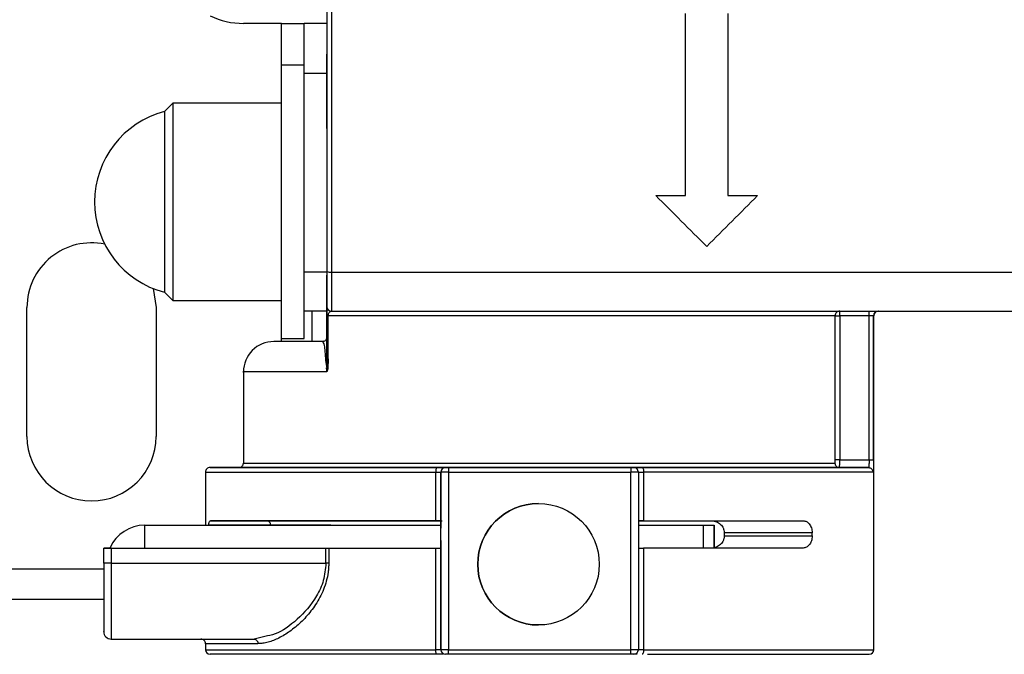
# Model space of a CAD drawing. Units: millimetres. Extents: x 50 to 2082, y 50 to 33210354.
# Drawn here: x 397 to 505, y 335 to 405 of the extents above; entities that cross this region are included whole.
import ezdxf

# ---------------------------------------------------------------- set-up
doc = ezdxf.new("R2010")
doc.units = ezdxf.units.MM
doc.header["$LTSCALE"] = 5
doc.styles.add('SLDTEXTSTYLE0', font='TXT', dxfattribs={"width": 0.75})
doc.dimstyles.new('SLDDIMSTYLE0', dxfattribs={"dimtxt": 17.5, "dimasz": 16.51, "dimexe": 0, "dimexo": 0.0625, "dimgap": 4.375, "dimtad": 1, "dimdec": 0, "dimlfac": 0.6, "dimrnd": 1e-09, "dimzin": 12, "dimdsep": 46, "dimtxsty": 'SLDTEXTSTYLE0', "dimsah": 1, "dimcen": 0.09, "dimadec": 0, "dimazin": 3, "dimtfac": 1, "dimtdec": 0, "dimtofl": 0, "dimtmove": 0, "dimatfit": 3, "dimfxl": 1, "dimfrac": 2, "dimtolj": 1, "dimtzin": 12, "dimarcsym": 0})
doc.dimstyles.new('SLDDIMSTYLE1', dxfattribs={"dimtxt": 17.5, "dimasz": 16.51, "dimexe": 0, "dimexo": 0.0625, "dimgap": 4.375, "dimtad": 1, "dimlfac": 0.6, "dimrnd": 1e-09, "dimzin": 12, "dimdsep": 46, "dimtxsty": 'SLDTEXTSTYLE0', "dimsah": 1, "dimcen": 0.09, "dimadec": 0, "dimazin": 3, "dimtfac": 1, "dimtofl": 0, "dimtmove": 0, "dimatfit": 3, "dimfxl": 1, "dimfrac": 2, "dimtolj": 1, "dimtzin": 12, "dimarcsym": 0})

# ---------------------------------------------------------------- blocks, each defined once
blk = doc.blocks.new('_D_1')
at = {"color": 7, "linetype": 'Continuous', "lineweight": 0}
for p, q in [((311.94, 373.09), (311.94, 706.31)), ((1064.4, 547.63), (1064.4, 706.31)), ((311.94, 701.31), (1064.4, 701.31))]:
    blk.add_line(p, q, dxfattribs=at)
at = {"color": 7, "linetype": 'Continuous', "lineweight": 18}
for points in [[(311.94, 701.31), (328.45, 698.77), (328.45, 703.85)], [(1064.4, 701.31), (1047.89, 703.85), (1047.89, 698.77)]]:
    blk.add_solid(points, dxfattribs=at)
at = {"color": 7, "linetype": 'Continuous', "lineweight": 18, "insert": (668.78, 723.87), "char_height": 17.5, "attachment_point": 1, "style": 'SLDTEXTSTYLE0'}
blk.add_mtext('454', dxfattribs=at)
blk = doc.blocks.new('_D_5')
at = {"color": 7, "linetype": 'Continuous', "lineweight": 0}
for p, q in [((308.13, 634.41), (196.23, 634.41)), ((201.23, 634.41), (201.22, 184.57)), ((376.98, 634.41), (315.75, 634.41)), ((446.63, 634.41), (384.6, 634.41)), ((359.15, 184.57), (196.22, 184.57)), ((465.73, 184.57), (366.77, 184.57))]:
    blk.add_line(p, q, dxfattribs=at)
at = {"color": 7, "linetype": 'Continuous', "lineweight": 18}
for points in [[(201.23, 634.41), (198.68, 617.9), (203.76, 617.9)], [(201.22, 184.57), (203.76, 201.08), (198.68, 201.08)]]:
    blk.add_solid(points, dxfattribs=at)
at = {"color": 7, "linetype": 'Continuous', "lineweight": 18, "insert": (178.67, 364.72), "char_height": 17.5, "attachment_point": 1, "rotation": 89.9999, "style": 'SLDTEXTSTYLE0'}
blk.add_mtext('264 (+7)', dxfattribs=at)

msp = doc.modelspace()

# ---------------------------------------------------------------- linework, layer by layer
at = {"color": 7, "linetype": 'Continuous', "lineweight": 25}
for p, q in [((470.127, 385.447), (470.126, 405.447)), ((470.127, 385.447), (470.126, 405.447)), ((474.793, 405.447), (474.793, 385.447)), ((474.793, 405.447), (474.793, 385.447)), ((425.793, 404.344), (421.626, 404.344)), ((425.793, 404.344), (428.293, 404.344)), ((425.793, 395.586), (425.793, 404.344)), ((430.793, 404.344), (428.293, 404.344)), ((428.293, 398.855), (428.293, 404.344)), ((430.793, 404.757), (430.793, 392.794)), ((428.293, 399.753), (425.794, 399.753)), ((425.794, 369.753), (425.794, 399.753)), ((430.793, 398.855), (428.293, 398.855)), ((428.293, 377.034), (428.293, 398.855)), ((430.793, 398.855), (430.793, 377.034)), ((413.877, 395.586), (412.964, 394.673)), ((425.794, 395.586), (413.877, 395.586)), ((425.794, 379.941), (425.794, 389.564)), ((466.877, 385.447), (470.127, 385.447)), ((466.877, 385.447), (470.127, 385.447)), ((466.877, 385.447), (466.877, 385.447)), ((470.127, 385.447), (470.127, 385.447)), ((474.793, 385.447), (478.043, 385.447)), ((474.793, 385.447), (478.043, 385.447)), ((474.793, 385.447), (474.793, 385.447)), ((478.043, 385.447), (478.043, 385.447)), ((425.794, 375.13), (425.794, 379.941)), ((472.46, 379.864), (472.46, 379.864)), ((430.793, 377.034), (428.293, 377.034)), ((428.293, 372.76), (428.293, 377.034)), ((430.793, 377.034), (430.793, 372.76)), ((430.793, 376.717), (430.793, 374.423)), ((431.293, 377.03), (513.627, 377.03)), ((411.737, 375.236), (412.043, 373.177)), ((412.964, 374.833), (413.877, 373.919)), ((413.877, 373.919), (425.794, 373.919)), ((425.793, 372.76), (425.793, 373.919)), ((397.876, 359.01), (397.876, 373.177)), ((412.043, 373.177), (412.043, 359.01)), ((425.793, 369.423), (425.793, 372.76)), ((430.793, 372.76), (428.293, 372.76)), ((428.294, 369.753), (428.294, 372.76)), ((429.127, 372.76), (429.127, 369.423)), ((430.793, 373.257), (430.793, 373.257)), ((431.293, 372.757), (514.127, 372.757)), ((487.055, 372.257), (487.055, 372.757)), ((490.274, 372.257), (490.274, 372.757)), ((430.793, 367.526), (430.793, 372.257)), ((430.793, 372.257), (430.936, 372.257)), ((486.556, 372.257), (430.936, 372.257)), ((430.936, 367.526), (430.936, 372.257)), ((486.556, 356.423), (486.556, 372.257)), ((490.274, 372.257), (487.055, 372.257)), ((487.055, 372.257), (487.055, 356.423)), ((490.274, 356.423), (490.274, 372.257)), ((490.774, 356.423), (490.774, 372.257)), ((490.793, 372.257), (490.774, 372.257)), ((490.793, 335.59), (490.793, 372.257)), ((425.794, 369.753), (428.294, 369.753)), ((430.793, 369.923), (430.793, 369.923)), ((430.631, 367.338), (430.793, 366.481)), ((430.936, 367.526), (430.879, 366.443)), ((430.793, 366.09), (430.793, 366.481)), ((430.879, 366.443), (430.793, 366.09)), ((421.626, 366.09), (421.626, 356.09)), ((444.127, 355.59), (464.127, 355.59)), ((490.207, 355.59), (487.032, 355.59)), ((487.055, 356.423), (490.274, 356.423)), ((417.46, 355.09), (417.46, 349.255)), ((442.72, 355.09), (443.294, 355.09)), ((442.72, 349.756), (442.72, 355.09)), ((443.294, 335.59), (443.294, 355.09)), ((443.294, 355.09), (443.294, 349.756)), ((444.127, 355.09), (444.127, 335.59)), ((444.127, 355.09), (464.127, 355.09)), ((464.127, 335.59), (464.127, 355.09)), ((464.96, 355.09), (464.127, 355.09)), ((464.96, 355.09), (464.96, 335.59)), ((464.96, 355.09), (465.534, 355.09)), ((465.534, 355.09), (465.534, 349.756)), ((490.705, 355.09), (465.534, 355.09)), ((454.004, 351.642), (454.004, 351.642)), ((410.794, 349.255), (443.294, 349.256)), ((410.794, 346.755), (410.794, 349.255)), ((424.611, 349.256), (417.833, 349.257)), ((418.017, 349.756), (424.199, 349.756)), ((424.793, 349.756), (424.793, 349.756)), ((430.793, 349.756), (431.641, 349.756)), ((431.231, 349.256), (430.793, 349.256)), ((430.793, 349.256), (430.793, 349.256)), ((443.294, 349.756), (443.294, 349.756)), ((443.294, 349.756), (443.294, 349.756)), ((464.96, 349.256), (472.058, 349.256)), ((472.058, 349.256), (472.058, 346.756)), ((472.927, 349.756), (483.065, 349.756)), ((473.294, 349.256), (473.294, 346.757)), ((473.294, 349.256), (473.294, 349.256)), ((473.294, 346.757), (473.294, 349.256)), ((443.294, 347.59), (443.294, 348.923)), ((474.377, 348.423), (474.377, 348.09)), ((484.028, 348.423), (474.377, 348.423)), ((474.377, 348.09), (484.028, 348.09)), ((484.028, 348.09), (484.028, 348.423)), ((406.293, 346.757), (407.127, 346.757)), ((406.293, 346.757), (406.293, 346.757)), ((406.293, 346.756), (406.293, 346.756)), ((406.293, 345.09), (406.293, 346.756)), ((407.127, 346.756), (430.675, 346.756)), ((407.127, 346.756), (407.127, 345.09)), ((430.675, 345.09), (430.675, 346.756)), ((430.99, 346.756), (430.99, 345.09)), ((442.72, 335.59), (442.72, 346.756)), ((443.294, 346.756), (443.294, 335.59)), ((443.294, 346.756), (443.294, 346.756)), ((465.534, 346.756), (465.534, 335.59)), ((407.127, 345.09), (430.675, 345.09)), ((407.127, 345.09), (407.127, 336.756)), ((406.293, 344.427), (390.945, 344.427)), ((406.293, 341.094), (390.945, 341.094)), ((454.004, 338.309), (454.004, 338.309)), ((406.293, 337.59), (406.293, 337.59)), ((406.294, 337.549), (406.293, 337.59)), ((407.127, 336.756), (422.8, 336.756)), ((417.46, 336.257), (417.46, 335.59)), ((423.97, 337.048), (422.8, 336.756)), ((443.294, 335.59), (442.72, 335.59)), ((444.127, 335.59), (443.294, 335.59)), ((444.127, 335.59), (464.127, 335.59)), ((464.127, 335.09), (444.127, 335.09)), ((464.96, 335.59), (464.127, 335.59)), ((465.534, 335.59), (464.96, 335.59)), ((465.534, 335.59), (490.793, 335.59))]:
    msp.add_line(p, q, dxfattribs=at)
at = {"color": 7, "linetype": 'Continuous', "lineweight": 25, "flags": 128}
for points in [[(413.877, 395.586), (413.877, 395.294), (413.877, 394.434), (413.877, 393.051), (413.877, 391.222), (413.877, 389.044), (413.877, 386.634), (413.877, 384.123), (413.877, 381.646), (413.877, 379.336), (413.877, 377.318), (413.877, 375.702), (413.877, 374.573), (413.877, 373.993), (413.877, 373.919)], [(425.794, 373.919), (425.794, 373.993), (425.794, 374.573), (425.794, 375.702), (425.794, 377.318), (425.794, 379.336), (425.794, 381.646), (425.794, 384.123), (425.794, 386.634), (425.794, 389.044), (425.794, 391.222), (425.794, 393.051), (425.794, 394.434), (425.794, 395.294), (425.794, 395.438)], [(412.964, 394.673), (412.964, 394.361), (412.964, 393.446), (412.964, 391.984), (412.964, 390.068), (412.964, 387.818), (412.964, 385.376), (412.964, 382.894), (412.964, 380.529), (412.964, 378.429), (412.964, 376.727), (412.964, 375.529), (412.964, 374.911), (412.964, 374.833)], [(486.556, 372.257), (486.571, 372.257), (486.603, 372.257), (486.651, 372.257), (486.714, 372.257), (486.788, 372.257), (486.872, 372.257), (486.962, 372.257), (487.055, 372.257)], [(490.774, 372.257), (490.762, 372.257), (490.731, 372.257), (490.684, 372.257), (490.622, 372.257), (490.547, 372.257), (490.462, 372.257), (490.37, 372.257), (490.274, 372.257)], [(430.793, 369.923), (430.784, 369.826), (430.758, 369.739)], [(430.467, 369.454), (430.391, 369.433), (430.293, 369.423)], [(421.626, 356.09), (421.84, 356.09), (422.628, 356.09), (423.981, 356.09), (425.876, 356.09), (428.279, 356.09), (431.146, 356.09), (434.425, 356.09), (438.059, 356.09), (441.982, 356.09), (446.122, 356.09), (450.407, 356.09), (454.758, 356.09), (459.098, 356.09), (463.349, 356.09), (467.434, 356.09), (471.28, 356.09), (474.817, 356.09), (477.983, 356.09), (480.721, 356.09), (482.98, 356.09), (484.721, 356.09), (485.913, 356.09), (486.533, 356.09)], [(426.626, 355.587), (426.919, 355.587), (427.792, 355.587), (429.226, 355.587), (431.191, 355.587), (433.645, 355.587), (436.535, 355.587), (439.8, 355.587), (443.37, 355.587), (443.828, 355.587)], [(442.875, 355.59), (442.845, 355.58), (442.816, 355.552), (442.789, 355.506), (442.765, 355.444), (442.746, 355.368), (442.731, 355.281), (442.723, 355.188), (442.72, 355.09)], [(444.127, 355.59), (444.127, 355.58), (444.127, 355.552), (444.127, 355.506), (444.127, 355.444), (444.127, 355.368), (444.127, 355.281), (444.127, 355.188), (444.127, 355.09)], [(464.127, 355.59), (464.127, 355.58), (464.127, 355.552), (464.127, 355.506), (464.127, 355.444), (464.127, 355.368), (464.127, 355.281), (464.127, 355.188), (464.127, 355.09)], [(464.965, 355.587), (466.7, 355.587), (470.127, 355.587), (473.213, 355.587), (475.892, 355.587), (478.107, 355.587), (479.812, 355.587), (480.968, 355.586), (481.553, 355.586), (481.626, 355.586)], [(465.379, 355.59), (465.409, 355.58), (465.438, 355.552), (465.465, 355.506), (465.489, 355.444), (465.508, 355.368), (465.522, 355.281), (465.531, 355.188), (465.534, 355.09)], [(487.055, 356.423), (486.962, 356.423), (486.872, 356.423), (486.788, 356.423), (486.714, 356.423), (486.651, 356.423), (486.603, 356.423), (486.571, 356.423), (486.556, 356.423)], [(490.274, 356.423), (490.37, 356.423), (490.462, 356.423), (490.547, 356.423), (490.622, 356.423), (490.684, 356.423), (490.731, 356.423), (490.762, 356.423), (490.774, 356.423)], [(444.127, 355.09), (443.964, 355.09), (443.808, 355.09), (443.664, 355.09), (443.538, 355.09), (443.434, 355.09), (443.357, 355.09), (443.31, 355.09), (443.294, 355.09)], [(430.793, 349.256), (429.887, 349.256), (428.994, 349.256), (428.128, 349.256), (427.3, 349.256), (426.524, 349.256), (425.81, 349.256), (425.17, 349.256), (424.611, 349.256)], [(472.058, 349.256), (472.315, 349.256), (472.553, 349.256), (472.766, 349.256), (472.949, 349.256), (473.097, 349.256), (473.205, 349.256), (473.271, 349.256), (473.294, 349.256)], [(407.127, 345.09), (406.964, 345.09), (406.808, 345.09), (406.664, 345.09), (406.537, 345.09), (406.434, 345.09), (406.357, 345.09), (406.309, 345.09), (406.293, 345.09)], [(430.99, 345.09), (430.956, 345.09), (430.92, 345.09), (430.882, 345.09), (430.842, 345.09), (430.801, 345.09), (430.76, 345.09), (430.717, 345.09), (430.675, 345.09)], [(442.875, 335.09), (442.845, 335.1), (442.816, 335.128), (442.789, 335.174), (442.765, 335.236), (442.746, 335.312), (442.731, 335.399), (442.723, 335.493), (442.72, 335.59)], [(444.127, 335.09), (444.127, 335.1), (444.127, 335.128), (444.127, 335.174), (444.127, 335.236), (444.127, 335.312), (444.127, 335.399), (444.127, 335.493), (444.127, 335.59)], [(464.127, 335.09), (464.127, 335.1), (464.127, 335.128), (464.127, 335.174), (464.127, 335.236), (464.127, 335.312), (464.127, 335.399), (464.127, 335.493), (464.127, 335.59)], [(465.534, 335.59), (465.531, 335.493), (465.522, 335.399), (465.508, 335.312), (465.489, 335.236), (465.465, 335.174), (465.438, 335.128), (465.409, 335.1), (465.379, 335.09)]]:
    msp.add_lwpolyline(points, dxfattribs=at)
at = {"color": 7, "linetype": 'Continuous', "lineweight": 25}
msp.add_circle((454.004, 344.975), 6.667, dxfattribs=at)
for centre, radius, start, end in [((421.626, 412.677), 8.333, 243.94377, 270), ((415.544, 384.753), 10.25, 104.57865, 179.99996), ((415.544, 384.753), 10.25, 179.99996, 255.42128), ((404.96, 373.177), 7.083, 78.22992, 180), ((431.171, 377.946), 0.923, 245.85923, 277.61524), ((431.293, 373.257), 0.5, 180, 270), ((491.274, 372.257), 0.5, 90.01491, 180.01478), ((491.293, 372.257), 0.5, 90, 179.99987), ((424.96, 366.09), 3.333, 90, 180.00935), ((404.96, 359.01), 7.083, 180, 0), ((417.96, 355.09), 0.5, 90, 180.01771), ((421.126, 356.09), 0.5, 270, 0.00002), ((443.794, 355.09), 0.5, 90, 180), ((464.46, 355.09), 0.5, 0, 90), ((454.004, 344.975), 6.667, 90, 270), ((410.794, 345.089), 4.167, 90.0009, 155.8974), ((407.127, 337.59), 0.833, 180, 270), ((416.96, 336.257), 0.5, 359.95162, 90), ((417.96, 335.59), 0.5, 180.01795, 270), ((443.794, 335.59), 0.5, 180, 270), ((464.46, 335.59), 0.5, 270, 0), ((490.293, 335.59), 0.5, 270, 360)]:
    msp.add_arc(centre, radius, start, end, dxfattribs=at)
for centre, major_axis, ratio, start_param, end_param in [((408.729, 443.59), (458.337, -458.334), 0.0000042, 1.4313016, 1.4435981), ((536.182, 443.59), (458.329, 458.333), 0.000004, 4.5728979, 4.5851931)]:
    msp.add_ellipse(centre, major_axis=major_axis, ratio=ratio, start_param=start_param, end_param=end_param, dxfattribs=at)
for points, knots in [([(430.793, 510.077), (430.793, 501.254), (430.793, 483.605), (430.793, 456.937), (430.793, 430.241), (430.793, 403.574), (430.793, 385.926), (430.793, 377.103)], [0, 0, 0, 0, 0.1999741, 0.4000278, 0.5999854, 0.8000303, 1, 1, 1, 1]), ([(430.793, 392.794), (430.793, 393.154), (430.793, 394.444), (430.793, 396.318), (430.793, 398.29), (430.793, 399.708), (430.793, 400.655), (430.793, 400.868), (430.793, 400.974)], [0, 0, 0, 0, 0.0755611, 0.2710851, 0.4630386, 0.6482269, 0.8241134, 1, 1, 1, 1]), ([(430.793, 400.945), (430.793, 400.947), (430.793, 400.951), (430.793, 400.309), (430.793, 399.09), (430.793, 397.317), (430.793, 395.131), (430.793, 392.668), (430.793, 390.03), (430.793, 387.23), (430.793, 384.265), (430.793, 381.21), (430.793, 378.229), (430.793, 375.487), (430.793, 373.138), (430.793, 371.229), (430.793, 370.351), (430.793, 369.923)], [0, 0, 0, 0, 0.04403919, 0.113728, 0.18471308, 0.25569817, 0.32538697, 0.39261969, 0.45647539, 0.52033109, 0.5875638, 0.65725261, 0.72823769, 0.79922278, 0.86891159, 0.9361443, 1, 1, 1, 1]), ([(430.793, 369.892), (430.793, 370.064), (430.793, 370.618), (430.793, 372.132), (430.793, 374.234), (430.793, 375.921), (430.793, 376.717)], [0, 0, 0, 0, 0.1355247, 0.4341894, 0.7328542, 1, 1, 1, 1]), ([(430.793, 374.423), (430.793, 374.277), (430.793, 374.05), (430.793, 373.778), (430.793, 373.593), (430.793, 373.442), (430.793, 373.296), (430.793, 373.272), (430.793, 373.257)], [0, 0, 0, 0, 0.239443, 0.3694769, 0.4999998, 0.6300339, 0.760557, 1, 1, 1, 1]), ([(430.793, 372.257), (430.793, 372.334), (430.793, 372.494), (430.793, 372.704), (430.793, 372.883), (430.793, 373.068), (430.793, 373.224), (430.793, 373.246), (430.793, 373.257)], [0, 0, 0, 0, 0.1222329, 0.2511383, 0.3717082, 0.5017893, 0.7512892, 1, 1, 1, 1]), ([(430.793, 373.257), (430.793, 373.244), (430.793, 373.224), (430.793, 373.123), (430.793, 373.035), (430.793, 372.994)], [0, 0, 0, 0, 0.4983594, 0.7664383, 1, 1, 1, 1]), ([(430.793, 372.994), (430.793, 372.023), (430.793, 370.848), (430.793, 370.06), (430.793, 369.923)], [0, 0, 0, 0, 0.8262223, 1, 1, 1, 1]), ([(430.936, 372.257), (430.937, 372.28), (430.939, 372.328), (430.955, 372.427), (431.002, 372.561), (431.086, 372.671), (431.154, 372.719), (431.192, 372.735), (431.201, 372.739), (431.236, 372.752), (431.268, 372.754), (431.293, 372.757)], [0, 0, 0, 0, 0.0525364, 0.11001, 0.2507005, 0.500158, 0.7495385, 0.7518666, 0.7694957, 0.8178586, 1, 1, 1, 1]), ([(430.758, 369.739), (430.705, 369.652), (430.601, 369.481), (430.427, 369.426), (430.342, 369.399)], [0, 0, 0, 0, 0.5126377, 1, 1, 1, 1]), ([(430.793, 369.923), (430.793, 369.834), (430.793, 369.699), (430.793, 368.68), (430.793, 367.878), (430.793, 367.526)], [0, 0, 0, 0, 0.52416303, 0.79082201, 1, 1, 1, 1]), ([(430.293, 369.423), (429.515, 369.423), (427.931, 369.423), (426.275, 369.423), (425.164, 369.423), (425.031, 369.423), (424.965, 369.423)], [0, 0, 0, 0, 0.2404103, 0.4895756, 0.7449397, 1, 1, 1, 1]), ([(430.293, 369.423), (430.358, 369.354), (430.457, 369.248), (430.573, 368.417), (430.613, 367.675), (430.631, 367.338)], [0, 0, 0, 0, 0.5088887, 0.7767286, 1, 1, 1, 1]), ([(430.793, 367.283), (430.793, 367.46), (430.793, 367.94), (430.793, 368.301), (430.793, 368.529)], [0, 0, 0, 0, 0.3698093, 1, 1, 1, 1]), ([(430.793, 368.507), (430.793, 368.433), (430.793, 367.944), (430.793, 367.718), (430.793, 367.526)], [0, 0, 0, 0, 0.1511034, 1, 1, 1, 1]), ([(430.631, 367.338), (430.655, 367.351), (430.703, 367.376), (430.754, 367.423), (430.787, 367.473), (430.791, 367.508), (430.793, 367.526)], [0, 0, 0, 0, 0.2472962, 0.5000011, 0.7527055, 1, 1, 1, 1]), ([(430.792, 367.529), (430.792, 367.39), (430.792, 367.167), (430.792, 366.882), (430.792, 366.704), (430.792, 366.595), (430.792, 366.54), (430.792, 366.512), (430.792, 366.499), (430.792, 366.492), (430.792, 366.488), (430.792, 366.487), (430.792, 366.486), (430.792, 366.485), (430.792, 366.485), (430.792, 366.439), (430.792, 366.267), (430.792, 366.412), (430.792, 366.485)], [0, 0, 0, 0, 0.3160387, 0.5056624, 0.647879, 0.7189871, 0.7545412, 0.7723185, 0.7812072, 0.7856515, 0.7878737, 0.7889848, 0.7895404, 0.7898182, 0.7899571, 0.7900265, 0.8950479, 1, 1, 1, 1]), ([(430.793, 366.511), (430.791, 366.506), (430.788, 366.495), (430.758, 366.481), (430.715, 366.467), (430.673, 366.46), (430.652, 366.456)], [0, 0, 0, 0, 0.2512263, 0.5047545, 0.755839, 1, 1, 1, 1]), ([(430.84, 366.302), (430.827, 366.334), (430.801, 366.395), (430.796, 366.474), (430.793, 366.511)], [0, 0, 0, 0, 0.5327807, 1, 1, 1, 1]), ([(430.793, 366.09), (429.429, 366.09), (426.7, 366.09), (423.811, 366.09), (422.123, 366.09), (421.429, 366.09), (421.629, 366.09), (421.63, 366.09)], [0, 0, 0, 0, 0.2496705, 0.499341, 0.7490115, 0.998682, 1, 1, 1, 1]), ([(421.21, 355.59), (420.648, 355.59), (419.329, 355.59), (418.254, 355.59), (417.82, 355.59), (418.238, 355.59), (419.508, 355.59), (421.679, 355.59), (424.716, 355.59), (428.517, 355.59), (432.929, 355.59), (437.728, 355.59), (441.181, 355.59), (442.875, 355.59)], [0, 0, 0, 0, 0.0691042, 0.1619995, 0.2515182, 0.3410369, 0.4339322, 0.5292233, 0.6257591, 0.7222949, 0.817586, 0.9104813, 1, 1, 1, 1]), ([(487.032, 355.59), (486.866, 355.59), (486.526, 355.59), (485.241, 355.59), (483.331, 355.59), (480.74, 355.59), (477.529, 355.59), (473.785, 355.59), (469.636, 355.59), (465.229, 355.59), (460.721, 355.59), (456.228, 355.59), (451.797, 355.59), (447.367, 355.59), (442.934, 355.59), (438.568, 355.59), (434.442, 355.59), (430.705, 355.59), (427.489, 355.59), (424.892, 355.59), (422.958, 355.59), (421.741, 355.59), (421.15, 355.59), (421.186, 355.59), (421.198, 355.59)], [0, 0, 0, 0, 0.0431973, 0.0883285, 0.135069, 0.1830058, 0.2316542, 0.2804837, 0.3289522, 0.376541, 0.4227868, 0.4673048, 0.5106065, 0.5539168, 0.599625, 0.6468142, 0.695045, 0.7438139, 0.7925829, 0.8408137, 0.8880028, 0.9337111, 0.9770128, 1, 1, 1, 1]), ([(421.191, 355.59), (421.342, 355.59), (421.651, 355.59), (422.954, 355.59), (424.531, 355.59), (425.939, 355.59), (426.46, 355.59)], [0, 0, 0, 0, 0.2676095, 0.5456054, 0.8316748, 1, 1, 1, 1]), ([(442.875, 355.59), (443.001, 355.59), (443.258, 355.59), (443.557, 355.59), (443.757, 355.59), (443.782, 355.59), (443.794, 355.59)], [0, 0, 0, 0, 0.2437509, 0.5, 0.7562491, 1, 1, 1, 1]), ([(464.46, 355.59), (464.472, 355.59), (464.497, 355.59), (464.697, 355.59), (464.996, 355.59), (465.253, 355.59), (465.379, 355.59)], [0, 0, 0, 0, 0.2437509, 0.5, 0.7562491, 1, 1, 1, 1]), ([(465.379, 355.59), (466.989, 355.59), (470.262, 355.59), (474.834, 355.59), (479.066, 355.59), (482.768, 355.59), (485.814, 355.59), (488.091, 355.59), (489.632, 355.59), (490.017, 355.59), (490.207, 355.59)], [0, 0, 0, 0, 0.1201815, 0.2444003, 0.3714642, 0.5, 0.6285358, 0.7555997, 0.8798185, 1, 1, 1, 1]), ([(481.793, 355.59), (482.67, 355.59), (484.547, 355.59), (486.32, 355.59), (486.798, 355.59), (487.032, 355.59)], [0, 0, 0, 0, 0.3097169, 0.6630428, 1, 1, 1, 1]), ([(486.533, 356.09), (486.536, 356.094), (486.543, 356.104), (486.55, 356.183), (486.556, 356.292), (486.556, 356.379), (486.556, 356.423)], [0, 0, 0, 0, 0.2487112, 0.4982381, 0.747873, 1, 1, 1, 1]), ([(486.941, 355.598), (486.96, 355.599), (487, 355.599), (487.036, 355.635), (487.055, 355.653)], [0, 0, 0, 0, 0.4989735, 1, 1, 1, 1]), ([(487.032, 355.59), (487.034, 355.595), (487.037, 355.604), (487.042, 355.67), (487.045, 355.741), (487.046, 355.775)], [0, 0, 0, 0, 0.3509938, 0.6843304, 1, 1, 1, 1]), ([(487.046, 355.775), (487.047, 355.813), (487.05, 355.92), (487.054, 356.144), (487.055, 356.335), (487.055, 356.423)], [0, 0, 0, 0, 0.22760499, 0.64053187, 1, 1, 1, 1]), ([(490.274, 356.423), (490.274, 356.361), (490.273, 356.242), (490.269, 356.034), (490.261, 355.816), (490.243, 355.668), (490.224, 355.6), (490.213, 355.593), (490.207, 355.59)], [0, 0, 0, 0, 0.1420756, 0.2730161, 0.5005916, 0.739291, 0.867015, 1, 1, 1, 1]), ([(490.774, 356.423), (490.773, 356.247), (490.772, 355.895), (490.76, 355.454), (490.74, 355.149), (490.717, 355.11), (490.705, 355.09)], [0, 0, 0, 0, 0.2500266, 0.4999496, 0.749821, 1, 1, 1, 1]), ([(417.46, 355.09), (417.46, 355.09), (417.31, 355.09), (417.831, 355.09), (419.087, 355.09), (421.314, 355.09), (424.316, 355.09), (428.057, 355.09), (432.44, 355.09), (437.337, 355.09), (440.925, 355.09), (442.72, 355.09)], [0, 0, 0, 0, 0.0000099, 0.1250086, 0.2500074, 0.3750062, 0.5000049, 0.6250037, 0.7500025, 0.8750012, 1, 1, 1, 1]), ([(417.833, 349.257), (417.833, 349.282), (417.834, 349.333), (417.842, 349.436), (417.864, 349.57), (417.921, 349.724), (417.979, 349.743), (418.017, 349.757)], [0, 0, 0, 0, 0.0551695, 0.1129232, 0.2517612, 0.5022127, 1, 1, 1, 1]), ([(424.199, 349.756), (424.602, 349.756), (425.409, 349.756), (427.036, 349.756), (428.855, 349.756), (430.147, 349.756), (430.793, 349.756)], [0, 0, 0, 0, 0.2500041, 0.5000027, 0.7500014, 1, 1, 1, 1]), ([(431.397, 349.753), (431.523, 349.753), (432.078, 349.753), (433.941, 349.753), (436.928, 349.753), (440.107, 349.754), (442.4, 349.754), (443.273, 349.754)], [0, 0, 0, 0, 0.0747858, 0.3306507, 0.5865156, 0.8423805, 1, 1, 1, 1]), ([(431.629, 349.754), (432.232, 349.754), (434.001, 349.754), (437.871, 349.754), (441.287, 349.754), (443.268, 349.754), (443.421, 349.754)], [0, 0, 0, 0, 0.1986126, 0.583261, 0.9679094, 1, 1, 1, 1]), ([(464.96, 349.753), (465.069, 349.753), (467.005, 349.753), (469.795, 349.753), (472.091, 349.753), (472.944, 349.753)], [0, 0, 0, 0, 0.036198, 0.6418128, 1, 1, 1, 1]), ([(472.927, 349.756), (473.091, 349.74), (473.419, 349.708), (473.805, 349.512), (474.069, 349.268), (474.235, 349.029), (474.353, 348.746), (474.369, 348.528), (474.377, 348.423)], [0, 0, 0, 0, 0.2485274, 0.4981095, 0.6307853, 0.7487378, 0.8785586, 1, 1, 1, 1]), ([(483.065, 349.756), (483.182, 349.737), (483.417, 349.699), (483.679, 349.475), (483.849, 349.218), (483.948, 348.98), (484.015, 348.712), (484.023, 348.519), (484.028, 348.423)], [0, 0, 0, 0, 0.2491172, 0.498542, 0.6265657, 0.7494289, 0.8759043, 1, 1, 1, 1]), ([(474.377, 348.09), (474.369, 347.984), (474.352, 347.765), (474.232, 347.479), (474.064, 347.238), (473.794, 346.998), (473.528, 346.845), (473.328, 346.82), (473.294, 346.816)], [0, 0, 0, 0, 0.1507546, 0.3120447, 0.4590111, 0.6245105, 0.9351687, 1, 1, 1, 1]), ([(484.028, 348.09), (484.023, 347.993), (484.015, 347.798), (483.946, 347.528), (483.845, 347.29), (483.673, 347.031), (483.406, 346.808), (483.168, 346.774), (483.049, 346.757)], [0, 0, 0, 0, 0.1238175, 0.2500912, 0.3726949, 0.500582, 0.750338, 1, 1, 1, 1]), ([(430.989, 345.093), (430.986, 344.926), (430.979, 344.592), (430.909, 343.929), (430.675, 342.796), (430.06, 341.306), (429.061, 339.802), (427.925, 338.558), (426.726, 337.568), (425.515, 336.835), (424.527, 336.447), (423.862, 336.308), (423.492, 336.266), (423.311, 336.262), (423.22, 336.26)], [0, 0, 0, 0, 0.0312479, 0.0624906, 0.1249367, 0.2497384, 0.374727, 0.4997145, 0.6250552, 0.7501676, 0.8750334, 0.9375102, 0.9687558, 1, 1, 1, 1]), ([(430.675, 345.09), (430.615, 344.444), (430.497, 343.152), (429.426, 340.896), (427.558, 338.806), (425.486, 337.331), (424.346, 337.118), (423.97, 337.048)], [0, 0, 0, 0, 0.1429361, 0.2862001, 0.5720625, 0.8585998, 1, 1, 1, 1]), ([(423.221, 336.257), (422.346, 336.257), (420.597, 336.257), (418.827, 336.257), (417.672, 336.257), (417.531, 336.257), (417.46, 336.257)], [0, 0, 0, 0, 0.2500018, 0.5000036, 0.7500055, 1, 1, 1, 1]), ([(417.46, 335.59), (417.46, 335.59), (417.31, 335.59), (417.831, 335.59), (419.087, 335.59), (421.314, 335.59), (424.316, 335.59), (428.057, 335.59), (432.44, 335.59), (437.337, 335.59), (440.925, 335.59), (442.72, 335.59)], [0, 0, 0, 0, 0.0000099, 0.1250086, 0.2500074, 0.3750062, 0.5000049, 0.6250037, 0.7500025, 0.8750012, 1, 1, 1, 1]), ([(442.875, 335.09), (441.181, 335.09), (437.728, 335.09), (432.929, 335.09), (428.517, 335.09), (424.717, 335.09), (421.676, 335.09), (419.519, 335.09), (418.199, 335.09), (418.039, 335.09), (417.96, 335.09)], [0, 0, 0, 0, 0.1196004, 0.243712, 0.3710245, 0.5, 0.6289755, 0.756288, 0.8803996, 1, 1, 1, 1]), ([(443.502, 335.09), (443.419, 335.09), (443.246, 335.09), (443.002, 335.09), (442.875, 335.09)], [0, 0, 0, 0, 0.47906675, 1, 1, 1, 1]), ([(464.814, 335.09), (464.779, 335.09), (464.641, 335.09), (464.501, 335.09), (464.474, 335.09), (464.46, 335.09)], [0, 0, 0, 0, 0.1447925, 0.5830848, 1, 1, 1, 1]), ([(465.962, 335.09), (467.458, 335.09), (470.71, 335.09), (475.324, 335.09), (479.737, 335.09), (483.536, 335.09), (486.578, 335.09), (488.734, 335.09), (490.054, 335.09), (490.214, 335.09), (490.293, 335.09)], [0, 0, 0, 0, 0.10716987, 0.2330353, 0.3621468, 0.49294474, 0.62374268, 0.75285418, 0.8787196, 1, 1, 1, 1])]:
    msp.add_open_spline(points, degree=3, knots=knots, dxfattribs=at)
for points in [[(431.293, 510.149), (431.293, 501.316), (431.293, 483.649), (431.293, 456.951), (431.293, 430.229), (431.293, 403.531), (431.293, 385.864), (431.293, 377.03)], [(430.793, 377.103), (430.793, 376.582), (430.793, 375.54), (430.793, 374.286), (430.793, 373.423), (430.793, 373.312), (430.793, 373.257)], [(431.293, 377.03), (431.293, 376.451), (431.293, 375.293), (431.293, 373.901), (431.293, 372.941), (431.293, 372.818), (431.293, 372.757)], [(487.055, 372.757), (486.99, 372.749), (486.859, 372.734), (486.694, 372.618), (486.579, 372.453), (486.564, 372.322), (486.556, 372.257)], [(430.793, 367.526), (430.795, 367.526), (430.799, 367.526), (430.828, 367.526), (430.872, 367.526), (430.915, 367.526), (430.936, 367.526)], [(443.794, 355.59), (443.799, 355.59), (443.809, 355.59), (443.886, 355.59), (443.996, 355.59), (444.083, 355.59), (444.127, 355.59)], [(464.127, 355.59), (464.171, 355.59), (464.258, 355.59), (464.368, 355.59), (464.445, 355.59), (464.455, 355.59), (464.46, 355.59)], [(486.533, 356.09), (486.541, 356.024), (486.556, 355.893), (486.671, 355.728), (486.836, 355.613), (486.966, 355.598), (487.032, 355.59)], [(490.207, 355.59), (490.272, 355.582), (490.403, 355.567), (490.567, 355.452), (490.683, 355.287), (490.698, 355.156), (490.705, 355.09)], [(442.72, 349.756), (441.172, 349.756), (438.076, 349.756), (433.779, 349.756), (429.838, 349.756), (426.344, 349.756), (423.35, 349.756), (420.93, 349.756), (419.066, 349.757), (418.367, 349.757), (418.017, 349.757)], [(424.611, 349.257), (424.605, 349.322), (424.593, 349.453), (424.498, 349.618), (424.361, 349.734), (424.253, 349.749), (424.199, 349.756)], [(443.294, 349.756), (443.286, 349.756), (443.27, 349.756), (443.145, 349.756), (442.961, 349.756), (442.8, 349.756), (442.72, 349.756)], [(443.294, 349.756), (443.294, 349.742), (443.294, 349.714), (443.294, 349.521), (443.294, 349.247), (443.294, 349.031), (443.294, 348.923)], [(465.534, 349.756), (465.454, 349.756), (465.293, 349.756), (465.109, 349.756), (464.984, 349.756), (464.968, 349.756), (464.96, 349.756)], [(465.534, 349.756), (467.233, 349.756), (470.631, 349.756), (475.288, 349.756), (479.543, 349.756), (481.891, 349.756), (483.065, 349.756)], [(443.294, 347.59), (443.294, 347.48), (443.294, 347.262), (443.294, 346.987), (443.294, 346.794), (443.294, 346.769), (443.294, 346.756)], [(407.127, 346.757), (407.017, 346.757), (406.799, 346.757), (406.523, 346.757), (406.331, 346.757), (406.306, 346.757), (406.293, 346.757)], [(406.293, 346.756), (406.306, 346.756), (406.331, 346.756), (406.523, 346.756), (406.799, 346.756), (407.017, 346.756), (407.127, 346.756)], [(430.675, 346.756), (430.732, 346.756), (430.847, 346.756), (430.942, 346.756), (430.99, 346.756)], [(430.99, 346.756), (432.798, 346.756), (436.414, 346.756), (440.618, 346.756), (442.72, 346.756)], [(442.72, 346.756), (442.8, 346.756), (442.961, 346.756), (443.145, 346.756), (443.27, 346.756), (443.286, 346.756), (443.294, 346.756)], [(464.96, 346.756), (464.968, 346.756), (464.984, 346.756), (465.109, 346.756), (465.293, 346.756), (465.454, 346.756), (465.534, 346.756)], [(483.049, 346.757), (481.875, 346.757), (479.528, 346.757), (475.277, 346.757), (470.625, 346.756), (467.231, 346.756), (465.534, 346.756)], [(406.293, 345.09), (406.293, 344.107), (406.293, 342.141), (406.293, 339.662), (406.293, 337.928), (406.293, 337.702), (406.293, 337.59)], [(422.8, 336.757), (422.855, 336.749), (422.966, 336.734), (423.105, 336.619), (423.202, 336.453), (423.215, 336.322), (423.221, 336.257)], [(444.127, 335.09), (444.083, 335.09), (443.996, 335.09), (443.886, 335.09), (443.809, 335.09), (443.799, 335.09), (443.794, 335.09)], [(464.46, 335.09), (464.455, 335.09), (464.445, 335.09), (464.368, 335.09), (464.258, 335.09), (464.171, 335.09), (464.127, 335.09)]]:
    msp.add_open_spline(points, degree=3, dxfattribs=at)

# ---------------------------------------------------------------- dimensions: what is measured, and where the dimension line sits
at = {"color": 7, "linetype": 'Continuous', "lineweight": 18}
dim = msp.add_linear_dim(base=(1064.403, 701.314), p1=(311.94, 368.091), p2=(1064.403, 542.633), text='454', dimstyle='SLDDIMSTYLE1', dxfattribs=at)
dim.commit()
dim.dimension.update_dxf_attribs({"geometry": '_D_1', "text_midpoint": (688.171, 701.314), "dimtype": 160})
dim = msp.add_linear_dim(base=(201.224, 184.568), p1=(451.626, 634.41), p2=(470.726, 184.568), angle=89.9999, text='264 (+7)', dimstyle='SLDDIMSTYLE0', dxfattribs=at)
dim.commit()
dim.dimension.update_dxf_attribs({"geometry": '_D_5', "text_midpoint": (201.225, 409.489), "dimtype": 160})

doc.saveas('drawing.dxf')
